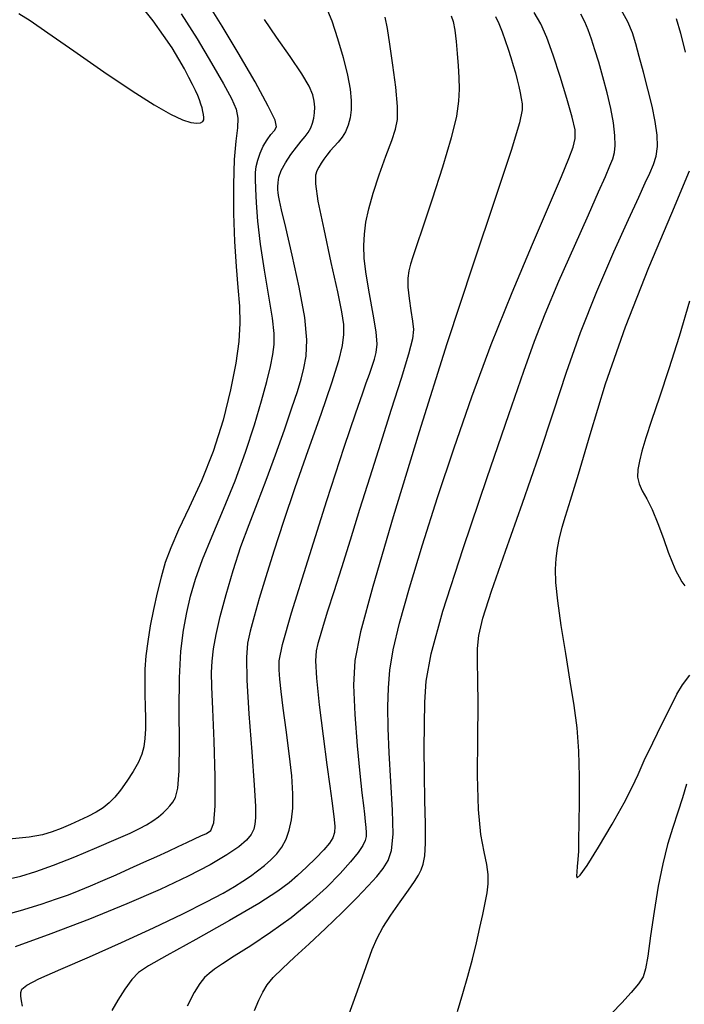
# Model space of a CAD drawing. Extents: x 349556 to 352756, y 1037906 to 1040906.
# Drawn here: x 350753 to 350795, y 1038738 to 1038800 of the extents above; entities that cross this region are included whole.
import ezdxf

# ---------------------------------------------------------------- set-up
doc = ezdxf.new("R2010")
doc.units = 0
doc.header["$MEASUREMENT"] = 0
doc.layers.add('INDEX', color=1, linetype='CONTINUOUS')
doc.layers.add('INTER', color=33, linetype='CONTINUOUS')

msp = doc.modelspace()

# ---------------------------------------------------------------- linework, layer by layer
at = {"layer": 'INDEX', "color": 1, "linetype": 'CONTINUOUS'}
for points, elevation in [([(350751.256, 1038743.489), (350752.959, 1038743.949), (350754.256, 1038744.355), (350754.256, 1038744.355), (350755.213, 1038744.678), (350755.956, 1038744.948), (350756.626, 1038745.21), (350756.626, 1038745.21), (350757.337, 1038745.502), (350758.109, 1038745.828), (350758.938, 1038746.19), (350758.938, 1038746.19), (350759.811, 1038746.58), (350760.682, 1038746.976), (350761.497, 1038747.35), (350761.497, 1038747.35), (350762.215, 1038747.681), (350762.838, 1038747.97), (350763.381, 1038748.222), (350763.381, 1038748.222), (350763.854, 1038748.442), (350764.26, 1038748.632), (350764.6, 1038748.791), (350764.6, 1038748.791), (350764.871, 1038748.973), (350765.061, 1038749.441), (350765.156, 1038750.514), (350765.156, 1038750.514), (350765.153, 1038752.361), (350765.087, 1038754.569), (350765.005, 1038756.577), (350764.947, 1038757.964), (350764.928, 1038758.873), (350764.956, 1038759.585), (350764.956, 1038759.585), (350765.042, 1038760.346), (350765.204, 1038761.258), (350765.463, 1038762.387), (350765.463, 1038762.387), (350765.828, 1038763.762), (350766.275, 1038765.272), (350766.766, 1038766.771), (350766.766, 1038766.771), (350767.273, 1038768.156), (350767.8, 1038769.503), (350768.354, 1038770.932), (350768.354, 1038770.932), (350768.933, 1038772.508), (350769.488, 1038774.083), (350769.958, 1038775.452), (350769.958, 1038775.452), (350770.298, 1038776.473), (350770.534, 1038777.247), (350770.708, 1038777.936), (350770.708, 1038777.936), (350770.844, 1038778.702), (350770.886, 1038779.71), (350770.758, 1038781.124), (350770.758, 1038781.124), (350770.421, 1038783.009), (350769.98, 1038785.031), (350769.574, 1038786.758), (350769.574, 1038786.758), (350769.313, 1038787.865), (350769.178, 1038788.46), (350769.12, 1038788.76), (350769.12, 1038788.76), (350769.095, 1038788.956), (350769.086, 1038789.124), (350769.083, 1038789.314), (350769.083, 1038789.314), (350769.087, 1038789.569), (350769.136, 1038789.903), (350769.281, 1038790.32), (350769.281, 1038790.32), (350769.551, 1038790.815), (350769.897, 1038791.33), (350770.247, 1038791.796), (350770.247, 1038791.796), (350770.545, 1038792.162), (350770.787, 1038792.455), (350770.982, 1038792.721), (350770.982, 1038792.721), (350771.138, 1038792.998), (350771.257, 1038793.294), (350771.338, 1038793.609), (350771.338, 1038793.609), (350771.381, 1038793.942), (350771.387, 1038794.294), (350771.356, 1038794.665), (350771.356, 1038794.665), (350771.27, 1038795.073), (350771.047, 1038795.612), (350770.588, 1038796.393), (350770.588, 1038796.393), (350769.845, 1038797.471), (350768.988, 1038798.677), (350768.236, 1038799.785)], 2430), ([(350767.62, 1038737.686), (350767.892, 1038738.33), (350767.892, 1038738.33), (350768.13, 1038738.843), (350768.401, 1038739.289), (350768.79, 1038739.759), (350768.79, 1038739.759), (350769.363, 1038740.331), (350770.118, 1038741.029), (350771.03, 1038741.865), (350771.03, 1038741.865), (350772.059, 1038742.831), (350773.1, 1038743.83), (350774.026, 1038744.747), (350774.026, 1038744.747), (350774.744, 1038745.493), (350775.277, 1038746.092), (350775.678, 1038746.596), (350775.678, 1038746.596), (350775.991, 1038747.08), (350776.205, 1038747.727), (350776.3, 1038748.741), (350776.3, 1038748.741), (350776.27, 1038750.248), (350776.165, 1038752.04), (350776.052, 1038753.831), (350776.052, 1038753.831), (350775.986, 1038755.39), (350775.974, 1038756.727), (350776.01, 1038757.907), (350776.01, 1038757.907), (350776.1, 1038759.026), (350776.305, 1038760.297), (350776.696, 1038761.96), (350776.696, 1038761.96), (350777.321, 1038764.187), (350778.14, 1038766.874), (350779.088, 1038769.846), (350779.088, 1038769.846), (350780.115, 1038772.955), (350781.227, 1038776.153), (350782.443, 1038779.419), (350783.753, 1038782.687), (350785.024, 1038785.71), (350786.097, 1038788.198), (350786.097, 1038788.198), (350786.849, 1038789.944), (350787.32, 1038791.074), (350787.587, 1038791.798), (350787.587, 1038791.798), (350787.713, 1038792.328), (350787.697, 1038792.879), (350787.522, 1038793.671), (350787.522, 1038793.671), (350787.187, 1038794.842), (350786.759, 1038796.221), (350786.319, 1038797.559), (350786.319, 1038797.559), (350785.928, 1038798.658), (350785.555, 1038799.53), (350785.146, 1038800.237)], 2440)]:
    msp.add_lwpolyline(points, dxfattribs=dict(at, elevation=elevation))
at = {"layer": 'INTER', "linetype": 'CONTINUOUS'}
for points, elevation in [([(350752.14, 1038745.918), (350752.981, 1038746.109), (350753.914, 1038746.392), (350755.028, 1038746.797), (350755.028, 1038746.797), (350756.359, 1038747.329), (350757.739, 1038747.906), (350758.946, 1038748.424), (350758.946, 1038748.424), (350759.816, 1038748.807), (350760.412, 1038749.088), (350760.855, 1038749.33), (350760.855, 1038749.33), (350761.244, 1038749.581), (350761.589, 1038749.837), (350761.882, 1038750.082), (350761.882, 1038750.082), (350762.118, 1038750.303), (350762.314, 1038750.517), (350762.492, 1038750.744), (350762.492, 1038750.744), (350762.666, 1038751.042), (350762.812, 1038751.614), (350762.899, 1038752.701), (350762.899, 1038752.701), (350762.912, 1038754.434), (350762.895, 1038756.518), (350762.912, 1038758.546), (350762.912, 1038758.546), (350763.008, 1038760.204), (350763.172, 1038761.527), (350763.377, 1038762.638), (350763.377, 1038762.638), (350763.609, 1038763.661), (350763.914, 1038764.722), (350764.353, 1038765.947), (350764.353, 1038765.947), (350764.961, 1038767.424), (350765.671, 1038769.1), (350766.393, 1038770.883), (350766.393, 1038770.883), (350767.048, 1038772.681), (350767.608, 1038774.385), (350768.058, 1038775.886), (350768.058, 1038775.886), (350768.39, 1038777.1), (350768.62, 1038778.054), (350768.77, 1038778.802), (350768.77, 1038778.802), (350768.854, 1038779.424), (350768.854, 1038780.109), (350768.744, 1038781.074), (350768.516, 1038782.457), (350768.235, 1038784.088), (350767.982, 1038785.722), (350767.982, 1038785.722), (350767.821, 1038787.149), (350767.736, 1038788.312), (350767.696, 1038789.191), (350767.696, 1038789.191), (350767.673, 1038789.79), (350767.676, 1038790.208), (350767.721, 1038790.572), (350767.721, 1038790.572), (350767.819, 1038790.978), (350767.969, 1038791.416), (350768.167, 1038791.848), (350768.167, 1038791.848), (350768.404, 1038792.242), (350768.647, 1038792.578), (350768.858, 1038792.841), (350768.858, 1038792.841), (350768.982, 1038793.065), (350768.9, 1038793.481), (350768.478, 1038794.366), (350768.478, 1038794.366), (350767.646, 1038795.88), (350766.599, 1038797.696), (350765.598, 1038799.369), (350765.598, 1038799.369), (350764.848, 1038800.553)], 2428), ([(350772.094, 1038800.612), (350772.452, 1038799.708), (350772.452, 1038799.708), (350772.824, 1038798.596), (350773.167, 1038797.409), (350773.438, 1038796.308), (350773.603, 1038795.42), (350773.673, 1038794.718), (350773.668, 1038794.136), (350773.668, 1038794.136), (350773.606, 1038793.622), (350773.489, 1038793.164), (350773.319, 1038792.763), (350773.319, 1038792.763), (350773.099, 1038792.415), (350772.849, 1038792.107), (350772.597, 1038791.824), (350772.597, 1038791.824), (350772.363, 1038791.552), (350772.15, 1038791.287), (350771.96, 1038791.031), (350771.96, 1038791.031), (350771.791, 1038790.782), (350771.645, 1038790.542), (350771.52, 1038790.309), (350771.52, 1038790.309), (350771.429, 1038790.038), (350771.429, 1038789.499), (350771.591, 1038788.416), (350771.591, 1038788.416), (350771.949, 1038786.646), (350772.401, 1038784.574), (350772.811, 1038782.719), (350772.811, 1038782.719), (350773.07, 1038781.466), (350773.186, 1038780.672), (350773.191, 1038780.06), (350773.191, 1038780.06), (350773.104, 1038779.369), (350772.876, 1038778.409), (350772.442, 1038777.001), (350772.442, 1038777.001), (350771.767, 1038775.048), (350770.953, 1038772.765), (350770.136, 1038770.446), (350770.136, 1038770.446), (350769.422, 1038768.336), (350768.824, 1038766.479), (350768.326, 1038764.872), (350768.326, 1038764.872), (350767.914, 1038763.51), (350767.587, 1038762.38), (350767.342, 1038761.47), (350767.342, 1038761.47), (350767.18, 1038760.71), (350767.11, 1038759.803), (350767.14, 1038758.393), (350767.14, 1038758.393), (350767.268, 1038756.282), (350767.441, 1038753.896), (350767.593, 1038751.819), (350767.593, 1038751.819), (350767.672, 1038750.49), (350767.683, 1038749.767), (350767.645, 1038749.367), (350767.645, 1038749.367), (350767.566, 1038749.044), (350767.404, 1038748.722), (350767.108, 1038748.367), (350767.108, 1038748.367), (350766.622, 1038747.945), (350765.888, 1038747.437), (350764.846, 1038746.827), (350764.846, 1038746.827), (350763.449, 1038746.106), (350761.703, 1038745.283), (350759.624, 1038744.378), (350759.624, 1038744.378), (350757.269, 1038743.419), (350754.853, 1038742.487), (350752.627, 1038741.677)], 2432), ([(350752.853, 1038800.178), (350753.553, 1038799.725), (350754.671, 1038798.959), (350754.671, 1038798.959), (350756.299, 1038797.824), (350758.173, 1038796.523), (350759.944, 1038795.324), (350759.944, 1038795.324), (350761.335, 1038794.44), (350762.357, 1038793.859), (350763.095, 1038793.513), (350763.095, 1038793.513), (350763.627, 1038793.338), (350763.995, 1038793.287), (350764.232, 1038793.319), (350764.232, 1038793.319), (350764.37, 1038793.398), (350764.433, 1038793.514), (350764.445, 1038793.661), (350764.426, 1038793.835), (350764.385, 1038794.034), (350764.327, 1038794.253), (350764.327, 1038794.253), (350764.256, 1038794.491), (350764.169, 1038794.75), (350764.056, 1038795.035), (350764.056, 1038795.035), (350763.912, 1038795.352), (350763.73, 1038795.721), (350763.502, 1038796.162), (350763.502, 1038796.162), (350763.22, 1038796.691), (350762.873, 1038797.309), (350762.446, 1038798.009), (350762.446, 1038798.009), (350761.922, 1038798.795), (350761.264, 1038799.699), (350760.431, 1038800.76)], 2424), ([(350780.325, 1038737.627), (350780.678, 1038738.764), (350780.985, 1038739.838), (350780.985, 1038739.838), (350781.266, 1038740.906), (350781.519, 1038741.94), (350781.742, 1038742.888), (350781.742, 1038742.888), (350781.928, 1038743.714), (350782.077, 1038744.429), (350782.186, 1038745.058), (350782.186, 1038745.058), (350782.251, 1038745.631), (350782.253, 1038746.205), (350782.171, 1038746.845), (350782.171, 1038746.845), (350782, 1038747.631), (350781.8, 1038748.721), (350781.648, 1038750.291), (350781.648, 1038750.291), (350781.596, 1038752.414), (350781.609, 1038754.753), (350781.628, 1038756.868), (350781.628, 1038756.868), (350781.611, 1038758.426), (350781.582, 1038759.524), (350781.582, 1038760.367), (350781.582, 1038760.367), (350781.666, 1038761.181), (350781.926, 1038762.274), (350782.468, 1038763.976), (350782.468, 1038763.976), (350783.346, 1038766.485), (350784.41, 1038769.477), (350785.458, 1038772.499), (350785.458, 1038772.499), (350786.346, 1038775.207), (350787.159, 1038777.696), (350788.038, 1038780.172), (350788.038, 1038780.172), (350789.073, 1038782.756), (350790.138, 1038785.223), (350791.055, 1038787.266), (350791.693, 1038788.663), (350792.103, 1038789.553), (350792.384, 1038790.165), (350792.384, 1038790.165), (350792.612, 1038790.697), (350792.781, 1038791.236), (350792.865, 1038791.838), (350792.865, 1038791.838), (350792.845, 1038792.554), (350792.728, 1038793.392), (350792.529, 1038794.353), (350792.529, 1038794.353), (350792.267, 1038795.418), (350791.984, 1038796.495), (350791.726, 1038797.47), (350791.726, 1038797.47), (350791.518, 1038798.268), (350791.304, 1038798.957), (350791.01, 1038799.642), (350791.01, 1038799.642), (350790.589, 1038800.388)], 2444), ([(350763.02, 1038800.152), (350764.015, 1038798.585), (350764.928, 1038797.061), (350765.672, 1038795.771), (350765.672, 1038795.771), (350766.18, 1038794.844), (350766.469, 1038794.18), (350766.578, 1038793.616), (350766.578, 1038793.616), (350766.551, 1038792.995), (350766.451, 1038792.175), (350766.345, 1038791.016), (350766.345, 1038791.016), (350766.291, 1038789.443), (350766.295, 1038787.644), (350766.356, 1038785.871), (350766.461, 1038784.324), (350766.579, 1038782.998), (350766.67, 1038781.834), (350766.67, 1038781.834), (350766.696, 1038780.756), (350766.629, 1038779.62), (350766.442, 1038778.264), (350766.442, 1038778.264), (350766.115, 1038776.578), (350765.642, 1038774.677), (350765.024, 1038772.726), (350765.024, 1038772.726), (350764.283, 1038770.877), (350763.517, 1038769.215), (350762.847, 1038767.81), (350762.847, 1038767.81), (350762.361, 1038766.694), (350762.021, 1038765.756), (350761.757, 1038764.848), (350761.757, 1038764.848), (350761.512, 1038763.858), (350761.284, 1038762.816), (350761.086, 1038761.787), (350761.086, 1038761.787), (350760.927, 1038760.821), (350760.813, 1038759.921), (350760.748, 1038759.074), (350760.748, 1038759.074), (350760.732, 1038758.268), (350760.746, 1038757.495), (350760.769, 1038756.745), (350760.769, 1038756.745), (350760.782, 1038756.016), (350760.776, 1038755.334), (350760.746, 1038754.731), (350760.746, 1038754.731), (350760.684, 1038754.223), (350760.561, 1038753.754), (350760.343, 1038753.253), (350760.343, 1038753.253), (350760.011, 1038752.672), (350759.614, 1038752.063), (350759.214, 1038751.504), (350759.214, 1038751.504), (350758.855, 1038751.053), (350758.51, 1038750.694), (350758.132, 1038750.39), (350758.132, 1038750.39), (350757.685, 1038750.112), (350757.18, 1038749.847), (350756.637, 1038749.591), (350756.637, 1038749.591), (350756.076, 1038749.339), (350755.505, 1038749.1), (350754.934, 1038748.888), (350754.934, 1038748.888), (350754.329, 1038748.709), (350753.504, 1038748.56), (350752.233, 1038748.434)], 2426), ([(350753.086, 1038737.954), (350753.012, 1038738.295), (350752.974, 1038738.584), (350752.97, 1038738.822), (350752.97, 1038738.822), (350753.035, 1038739.025), (350753.345, 1038739.274), (350754.11, 1038739.667), (350754.11, 1038739.667), (350755.469, 1038740.275), (350757.266, 1038741.059), (350759.277, 1038741.95), (350759.277, 1038741.95), (350761.284, 1038742.877), (350763.116, 1038743.757), (350764.609, 1038744.502), (350764.609, 1038744.502), (350765.655, 1038745.052), (350766.36, 1038745.455), (350766.884, 1038745.788), (350766.884, 1038745.788), (350767.357, 1038746.115), (350767.808, 1038746.446), (350768.236, 1038746.784), (350768.638, 1038747.131), (350769.006, 1038747.506), (350769.326, 1038747.933), (350769.326, 1038747.933), (350769.588, 1038748.43), (350769.791, 1038749.001), (350769.934, 1038749.646), (350769.934, 1038749.646), (350770.015, 1038750.379), (350770.025, 1038751.269), (350769.952, 1038752.397), (350769.952, 1038752.397), (350769.795, 1038753.794), (350769.597, 1038755.285), (350769.409, 1038756.638), (350769.409, 1038756.638), (350769.276, 1038757.68), (350769.194, 1038758.449), (350769.152, 1038759.037), (350769.152, 1038759.037), (350769.166, 1038759.61), (350769.373, 1038760.626), (350769.938, 1038762.62), (350769.938, 1038762.62), (350770.946, 1038765.872), (350772.155, 1038769.657), (350773.242, 1038772.997), (350773.242, 1038772.997), (350773.961, 1038775.153), (350774.373, 1038776.342), (350774.62, 1038777.021), (350774.62, 1038777.021), (350774.817, 1038777.571), (350774.987, 1038778.068), (350775.131, 1038778.512), (350775.131, 1038778.512), (350775.243, 1038778.928), (350775.29, 1038779.444), (350775.235, 1038780.212), (350775.235, 1038780.212), (350775.06, 1038781.323), (350774.827, 1038782.606), (350774.617, 1038783.831), (350774.617, 1038783.831), (350774.496, 1038784.82), (350774.462, 1038785.622), (350774.499, 1038786.346), (350774.499, 1038786.346), (350774.597, 1038787.088), (350774.773, 1038787.918), (350775.048, 1038788.9), (350775.048, 1038788.9), (350775.43, 1038790.051), (350775.847, 1038791.221), (350776.214, 1038792.214), (350776.214, 1038792.214), (350776.459, 1038792.917), (350776.575, 1038793.532), (350776.57, 1038794.345), (350776.57, 1038794.345), (350776.46, 1038795.544), (350776.288, 1038796.937), (350776.103, 1038798.238), (350776.103, 1038798.238), (350775.943, 1038799.228), (350775.793, 1038799.947)], 2434), ([(350779.943, 1038800.026), (350780.065, 1038799.675), (350780.065, 1038799.675), (350780.164, 1038799.121), (350780.249, 1038798.418), (350780.32, 1038797.653), (350780.32, 1038797.653), (350780.38, 1038796.898), (350780.422, 1038796.161), (350780.436, 1038795.436), (350780.436, 1038795.436), (350780.406, 1038794.682), (350780.265, 1038793.732), (350779.939, 1038792.383), (350779.939, 1038792.383), (350779.391, 1038790.541), (350778.744, 1038788.531), (350778.16, 1038786.783), (350778.16, 1038786.783), (350777.764, 1038785.619), (350777.526, 1038784.921), (350777.382, 1038784.464), (350777.382, 1038784.464), (350777.28, 1038784.047), (350777.222, 1038783.584), (350777.226, 1038783.012), (350777.226, 1038783.012), (350777.299, 1038782.302), (350777.408, 1038781.551), (350777.513, 1038780.887), (350777.513, 1038780.887), (350777.567, 1038780.367), (350777.508, 1038779.774), (350777.267, 1038778.817), (350777.267, 1038778.817), (350776.804, 1038777.295), (350776.184, 1038775.353), (350775.502, 1038773.224), (350775.502, 1038773.224), (350774.835, 1038771.108), (350774.203, 1038769.078), (350773.61, 1038767.173), (350773.61, 1038767.173), (350773.064, 1038765.437), (350772.584, 1038763.928), (350772.196, 1038762.708), (350772.196, 1038762.708), (350771.916, 1038761.81), (350771.721, 1038761.166), (350771.583, 1038760.682), (350771.583, 1038760.682), (350771.482, 1038760.237), (350771.443, 1038759.6), (350771.501, 1038758.517), (350771.501, 1038758.517), (350771.674, 1038756.844), (350771.912, 1038754.891), (350772.147, 1038753.084), (350772.147, 1038753.084), (350772.327, 1038751.748), (350772.453, 1038750.829), (350772.545, 1038750.175), (350772.545, 1038750.175), (350772.612, 1038749.655), (350772.643, 1038749.223), (350772.618, 1038748.853), (350772.618, 1038748.853), (350772.516, 1038748.517), (350772.308, 1038748.167), (350771.958, 1038747.75), (350771.958, 1038747.75), (350771.456, 1038747.235), (350770.875, 1038746.675), (350770.31, 1038746.147), (350770.31, 1038746.147), (350769.79, 1038745.684), (350769.082, 1038745.16), (350767.887, 1038744.406), (350767.887, 1038744.406), (350766.045, 1038743.331), (350763.948, 1038742.144), (350762.128, 1038741.128), (350762.128, 1038741.128), (350760.977, 1038740.484), (350760.339, 1038740.063), (350759.922, 1038739.634), (350759.492, 1038739.03), (350759.055, 1038738.331), (350758.679, 1038737.685)], 2436), ([(350782.716, 1038799.988), (350782.918, 1038799.549), (350783.123, 1038799.024), (350783.322, 1038798.467), (350783.322, 1038798.467), (350783.506, 1038797.924), (350783.674, 1038797.404), (350783.825, 1038796.91), (350783.825, 1038796.91), (350783.96, 1038796.442), (350784.078, 1038796.002), (350784.179, 1038795.589), (350784.179, 1038795.589), (350784.264, 1038795.203), (350784.333, 1038794.845), (350784.385, 1038794.514), (350784.385, 1038794.514), (350784.393, 1038794.132), (350784.217, 1038793.309), (350783.689, 1038791.574), (350783.689, 1038791.574), (350782.691, 1038788.58), (350781.308, 1038784.461), (350779.672, 1038779.471), (350779.672, 1038779.471), (350777.934, 1038773.954), (350776.308, 1038768.62), (350775.023, 1038764.265), (350775.023, 1038764.265), (350774.247, 1038761.43), (350773.896, 1038759.619), (350773.826, 1038758.078), (350773.826, 1038758.078), (350773.904, 1038756.236), (350774.056, 1038754.271), (350774.22, 1038752.544), (350774.22, 1038752.544), (350774.348, 1038751.328), (350774.439, 1038750.534), (350774.504, 1038749.987), (350774.504, 1038749.987), (350774.554, 1038749.539), (350774.59, 1038749.161), (350774.612, 1038748.853), (350774.612, 1038748.853), (350774.614, 1038748.602), (350774.557, 1038748.352), (350774.4, 1038748.033), (350774.4, 1038748.033), (350774.102, 1038747.587), (350773.638, 1038747), (350772.984, 1038746.27), (350772.984, 1038746.27), (350772.128, 1038745.406), (350771.091, 1038744.46), (350769.906, 1038743.496), (350768.626, 1038742.573), (350767.384, 1038741.751), (350766.337, 1038741.085), (350766.337, 1038741.085), (350765.599, 1038740.61), (350765.11, 1038740.278), (350764.769, 1038740.018), (350764.769, 1038740.018), (350764.482, 1038739.754), (350764.187, 1038739.387), (350763.834, 1038738.816), (350763.834, 1038738.816), (350763.386, 1038737.968)], 2438), ([(350773.436, 1038737.179), (350774.06, 1038738.929), (350774.611, 1038740.453), (350774.611, 1038740.453), (350774.994, 1038741.504), (350775.297, 1038742.233), (350775.656, 1038742.894), (350775.656, 1038742.894), (350776.161, 1038743.672), (350776.735, 1038744.496), (350777.256, 1038745.231), (350777.256, 1038745.231), (350777.632, 1038745.776), (350777.881, 1038746.176), (350778.052, 1038746.509), (350778.052, 1038746.509), (350778.184, 1038746.864), (350778.277, 1038747.373), (350778.323, 1038748.18), (350778.323, 1038748.18), (350778.321, 1038749.378), (350778.291, 1038750.86), (350778.26, 1038752.473), (350778.249, 1038754.078), (350778.261, 1038755.606), (350778.291, 1038757.006), (350778.291, 1038757.006), (350778.372, 1038758.33), (350778.676, 1038760.042), (350779.41, 1038762.711), (350779.41, 1038762.711), (350780.681, 1038766.642), (350782.195, 1038771.087), (350783.559, 1038775.035), (350783.559, 1038775.035), (350784.49, 1038777.754), (350785.151, 1038779.636), (350785.819, 1038781.352), (350785.819, 1038781.352), (350786.69, 1038783.4), (350787.657, 1038785.587), (350788.534, 1038787.543), (350788.534, 1038787.543), (350789.177, 1038788.986), (350789.608, 1038789.964), (350789.888, 1038790.612), (350789.888, 1038790.612), (350790.07, 1038791.063), (350790.174, 1038791.449), (350790.211, 1038791.902), (350790.211, 1038791.902), (350790.188, 1038792.527), (350790.101, 1038793.313), (350789.943, 1038794.221), (350789.943, 1038794.221), (350789.716, 1038795.206), (350789.449, 1038796.197), (350789.183, 1038797.115), (350789.183, 1038797.115), (350788.946, 1038797.9), (350788.732, 1038798.564), (350788.524, 1038799.139), (350788.524, 1038799.139), (350788.306, 1038799.651), (350788.063, 1038800.124)], 2442), ([(350794.044, 1038799.852), (350794.311, 1038798.928), (350794.601, 1038797.749)], 2446), ([(350794.851, 1038790.282), (350793.736, 1038787.629), (350792.296, 1038784.225), (350790.832, 1038780.52), (350790.832, 1038780.52), (350789.592, 1038776.933), (350788.617, 1038773.764), (350787.892, 1038771.277), (350787.892, 1038771.277), (350787.399, 1038769.644), (350787.079, 1038768.643), (350786.864, 1038767.956), (350786.864, 1038767.956), (350786.701, 1038767.316), (350786.577, 1038766.672), (350786.493, 1038766.022), (350786.493, 1038766.022), (350786.453, 1038765.342), (350786.478, 1038764.506), (350786.594, 1038763.36), (350786.594, 1038763.36), (350786.814, 1038761.82), (350787.095, 1038760.063), (350787.38, 1038758.333), (350787.38, 1038758.333), (350787.622, 1038756.806), (350787.804, 1038755.395), (350787.92, 1038753.946), (350787.92, 1038753.946), (350787.965, 1038752.364), (350787.964, 1038750.788), (350787.943, 1038749.418), (350787.943, 1038749.418), (350787.925, 1038748.402), (350787.906, 1038747.682), (350787.879, 1038747.152), (350787.879, 1038747.152), (350787.84, 1038746.723), (350787.805, 1038746.381), (350787.792, 1038746.131), (350787.792, 1038746.131), (350787.836, 1038746.007), (350788.023, 1038746.161), (350788.454, 1038746.773), (350788.454, 1038746.773), (350789.177, 1038747.934), (350790.024, 1038749.367), (350790.779, 1038750.708), (350790.779, 1038750.708), (350791.286, 1038751.696), (350791.65, 1038752.489), (350792.039, 1038753.351), (350792.039, 1038753.351), (350792.572, 1038754.461), (350793.169, 1038755.668), (350793.702, 1038756.736), (350793.702, 1038756.736), (350794.086, 1038757.504), (350794.43, 1038758.093), (350794.888, 1038758.697)], 2446), ([(350794.875, 1038782.139), (350794.227, 1038779.928), (350794.227, 1038779.928), (350793.583, 1038777.895), (350792.988, 1038776.122), (350792.492, 1038774.669), (350792.492, 1038774.669), (350792.131, 1038773.568), (350791.887, 1038772.749), (350791.73, 1038772.118), (350791.73, 1038772.118), (350791.638, 1038771.588), (350791.623, 1038771.122), (350791.709, 1038770.691), (350791.709, 1038770.691), (350791.91, 1038770.257), (350792.198, 1038769.747), (350792.536, 1038769.082), (350792.536, 1038769.082), (350792.891, 1038768.218), (350793.235, 1038767.274), (350793.544, 1038766.407), (350793.544, 1038766.407), (350793.802, 1038765.736), (350794.02, 1038765.241), (350794.214, 1038764.864), (350794.214, 1038764.864), (350794.401, 1038764.556), (350794.583, 1038764.309)], 2448), ([(350794.685, 1038751.866), (350794.443, 1038751.016), (350794.142, 1038750.12), (350793.817, 1038749.152), (350793.817, 1038749.152), (350793.499, 1038748.083), (350793.197, 1038746.872), (350792.913, 1038745.476), (350792.913, 1038745.476), (350792.653, 1038743.904), (350792.428, 1038742.36), (350792.252, 1038741.1), (350792.252, 1038741.1), (350792.122, 1038740.298), (350791.963, 1038739.798), (350791.68, 1038739.363), (350791.68, 1038739.363), (350791.214, 1038738.809), (350790.626, 1038738.168), (350790.011, 1038737.526)], 2444)]:
    msp.add_lwpolyline(points, dxfattribs=dict(at, elevation=elevation))

doc.saveas('drawing.dxf')
